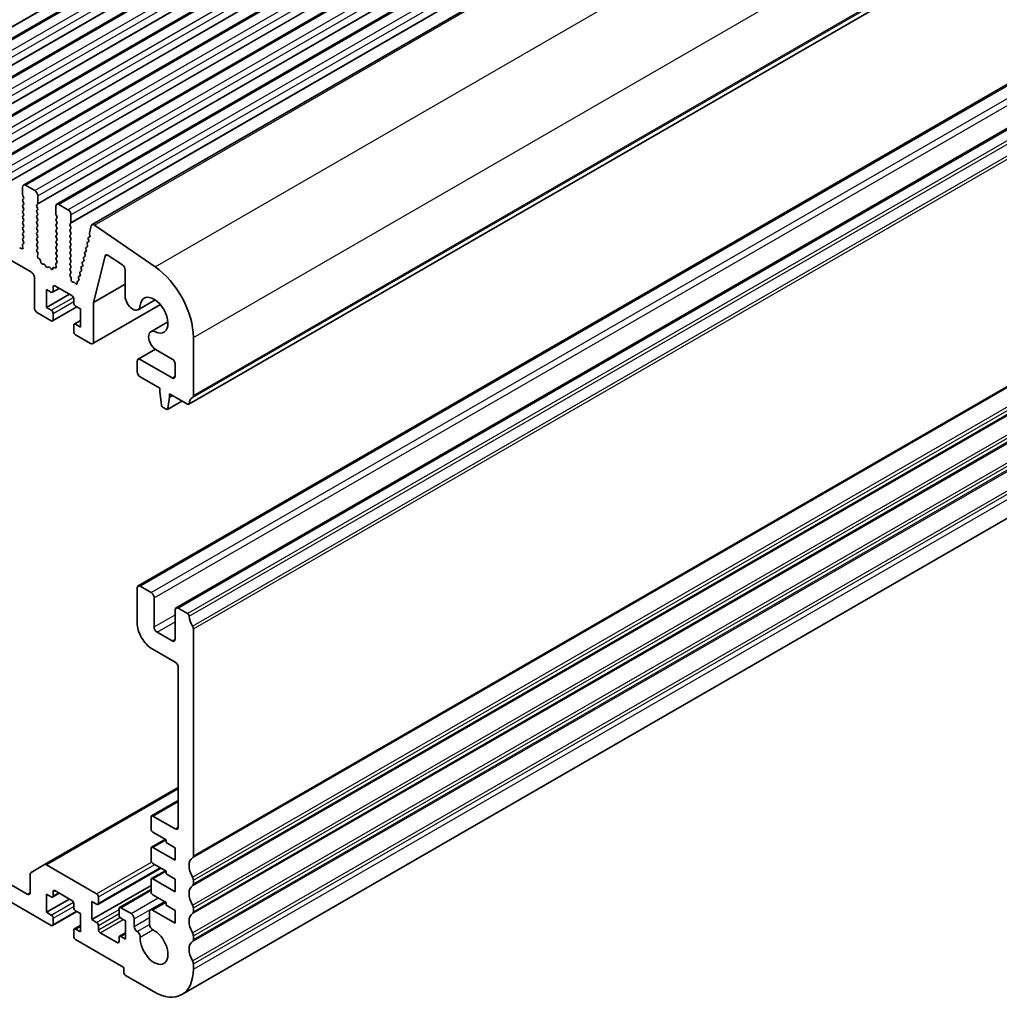
# Model space of a CAD drawing. Units: millimetres. Extents: x 43 to 7121, y 24 to 1148.
# Drawn here: x 836 to 951, y 275 to 390 of the extents above; entities that cross this region are included whole.
import ezdxf

# ---------------------------------------------------------------- set-up
doc = ezdxf.new("R2010")
doc.units = ezdxf.units.MM
doc.header["$LTSCALE"] = 3
doc.layers.add('Visible (ISO)', color=7, linetype='Continuous', lineweight=35)
doc.layers.add('Visible Narrow (ISO)', color=7, linetype='Continuous', lineweight=25)

msp = doc.modelspace()

# ---------------------------------------------------------------- linework, layer by layer
at = {"layer": 'Visible (ISO)'}
for p, q in [((820.9895, 379.9641), (1088.2759, 534.2819)), ((824.8786, 377.7187), (1092.165, 532.0366)), ((828.7677, 375.4733), (1096.0541, 529.7912)), ((832.6568, 373.228), (1099.9432, 527.5458)), ((836.5459, 370.9826), (1103.8323, 525.3005)), ((840.435, 368.7372), (1107.7213, 523.0551)), ((844.5642, 366.3515), (1111.8506, 520.6694)), ((855.8749, 345.3174), (1123.1613, 499.6352)), ((849.9456, 324.0545), (1117.2319, 478.3723)), ((854.4003, 321.4825), (1121.6867, 475.8004)), ((673.8431, 455.2407), (837.4676, 360.772)), ((855.0719, 276.2285), (1122.3583, 430.5463)), ((836.4423, 370.7537), (836.4423, 369.8556)), ((837.8565, 370.3455), (836.7959, 370.9578)), ((836.4706, 369.7413), (836.5555, 369.5616)), ((836.5555, 369.3657), (836.4706, 369.284)), ((836.4706, 369.0881), (836.5555, 368.9084)), ((838.2101, 368.8349), (838.2101, 369.7331)), ((836.5555, 368.7125), (836.4706, 368.6308)), ((836.4706, 368.4349), (836.5555, 368.2552)), ((836.5555, 368.0593), (836.4706, 367.9776)), ((836.4706, 367.7817), (836.5555, 367.602)), ((838.097, 368.6716), (838.1818, 368.7533)), ((838.1818, 368.2961), (838.097, 368.4757)), ((838.097, 368.0184), (838.1818, 368.1001)), ((838.1818, 367.6429), (838.097, 367.8225)), ((840.3314, 368.5083), (840.3314, 367.6102)), ((841.7456, 368.1001), (840.685, 368.7125)), ((836.5555, 367.4061), (836.4706, 367.3244)), ((836.4706, 367.1285), (836.5555, 366.9488)), ((836.5555, 366.7529), (836.4706, 366.6712)), ((838.097, 367.3653), (838.1818, 367.4469)), ((838.1818, 366.9897), (838.097, 367.1693)), ((838.097, 366.7121), (838.1818, 366.7937)), ((838.1818, 366.3365), (838.097, 366.5161)), ((840.3597, 367.4959), (840.4446, 367.3163)), ((840.4446, 367.1203), (840.3597, 367.0387)), ((840.3597, 366.8427), (840.4446, 366.6631)), ((842.0992, 366.5896), (842.0992, 367.4877)), ((836.4706, 366.4753), (836.5555, 366.2956)), ((836.5555, 366.0997), (836.4706, 366.018)), ((836.4706, 365.8221), (836.5555, 365.6424)), ((836.5555, 365.4465), (836.4706, 365.3648)), ((838.097, 366.0589), (838.1818, 366.1405)), ((838.1818, 365.6833), (838.097, 365.8629)), ((838.097, 365.4057), (838.1818, 365.4873)), ((840.4446, 366.4671), (840.3597, 366.3855)), ((840.3597, 366.1895), (840.4446, 366.0099)), ((840.4446, 365.8139), (840.3597, 365.7323)), ((840.3597, 365.5363), (840.4446, 365.3567)), ((841.9861, 366.4263), (842.0709, 366.5079)), ((842.0709, 366.0507), (841.9861, 366.2303)), ((841.9861, 365.7731), (842.0709, 365.8547)), ((842.0709, 365.3975), (841.9861, 365.5771)), ((844.4714, 366.2161), (844.257, 365.3496)), ((851.9428, 361.4201), (844.845, 366.3073)), ((836.4706, 365.1689), (836.5555, 364.9892)), ((836.5555, 364.7933), (836.4706, 364.7116)), ((836.4706, 364.5157), (836.5516, 364.3443)), ((838.1818, 365.0301), (838.097, 365.2097)), ((838.097, 364.7525), (838.1818, 364.8341)), ((838.1818, 364.3769), (838.097, 364.5565)), ((840.4446, 365.1607), (840.3597, 365.0791)), ((840.3597, 364.8831), (840.4446, 364.7035)), ((840.4446, 364.5075), (840.3597, 364.4259)), ((840.3597, 364.2299), (840.4446, 364.0503)), ((841.9861, 365.1199), (842.0709, 365.2015)), ((842.0709, 364.7443), (841.9861, 364.9239)), ((841.9861, 364.4667), (842.0709, 364.5483)), ((842.0709, 364.0911), (841.9861, 364.2707)), ((844.1506, 364.3405), (844.0116, 364.2639)), ((844.1266, 364.6583), (844.1771, 364.5177)), ((844.292, 364.9121), (844.1531, 364.8354)), ((844.2689, 365.2274), (844.3185, 365.0893)), ((836.3724, 363.537), (836.2149, 363.5976)), ((836.4204, 363.914), (836.4814, 363.6931)), ((836.5465, 364.1439), (836.4446, 364.0633)), ((838.097, 364.0993), (838.1818, 364.1809)), ((838.1818, 363.7237), (838.097, 363.9033)), ((838.1009, 363.4498), (838.1818, 363.5277)), ((838.2079, 363.0452), (838.1059, 363.2436)), ((840.4446, 363.8543), (840.3597, 363.7727)), ((840.3597, 363.5767), (840.4446, 363.3971)), ((840.4446, 363.2011), (840.3597, 363.1195)), ((841.9861, 363.8135), (842.0709, 363.8951)), ((842.0709, 363.4379), (841.9861, 363.6175)), ((841.9861, 363.1603), (842.0709, 363.2419)), ((843.8677, 363.1974), (843.7288, 363.1208)), ((843.8437, 363.5152), (843.8942, 363.3746)), ((844.0092, 363.769), (843.8702, 363.6924)), ((843.9852, 364.0867), (844.0356, 363.9462)), ((838.171, 362.7176), (838.232, 362.868)), ((838.4375, 362.3144), (838.28, 362.4357)), ((838.5819, 361.9599), (838.5519, 362.1247)), ((840.3597, 362.9235), (840.4446, 362.7439)), ((840.4446, 362.5479), (840.3597, 362.4663)), ((840.3597, 362.2703), (840.4407, 362.0989)), ((842.0709, 362.7847), (841.9861, 362.9643)), ((841.9861, 362.5071), (842.0709, 362.5887)), ((842.0709, 362.1315), (841.9861, 362.3111)), ((841.9861, 361.8539), (842.0709, 361.9356)), ((843.5849, 362.0544), (843.4459, 361.9777)), ((843.5609, 362.3721), (843.6113, 362.2315)), ((843.7263, 362.6259), (843.5873, 362.5493)), ((843.7023, 362.9436), (843.7528, 362.8031)), ((844.7508, 357.2465), (846.0901, 362.6583)), ((846.4639, 362.7502), (848.1171, 361.6286)), ((838.9322, 361.725), (838.7768, 361.7354)), ((839.1762, 361.4605), (839.084, 361.6095)), ((839.4575, 361.3938), (839.3653, 361.3513)), ((839.7648, 361.165), (839.6093, 361.3341)), ((839.9896, 361.2946), (839.9596, 361.1645)), ((840.2615, 361.2917), (840.104, 361.3523)), ((840.3095, 361.6686), (840.3705, 361.4477)), ((840.4356, 361.8985), (840.3337, 361.8179)), ((842.0709, 361.4783), (841.9861, 361.6579)), ((841.9861, 361.2007), (842.0709, 361.2824)), ((842.0709, 360.8251), (841.9861, 361.0047)), ((843.302, 360.9113), (843.163, 360.8347)), ((843.278, 361.229), (843.3285, 361.0885)), ((843.4434, 361.4828), (843.3045, 361.4062)), ((843.4194, 361.8006), (843.4699, 361.66)), ((848.4398, 361.0356), (848.4398, 357.9869)), ((837.8212, 360.1597), (837.8212, 356.6487)), ((841.999, 360.5599), (842.0709, 360.6292)), ((842.0834, 360.2215), (842.0161, 360.3322)), ((842.1149, 359.9007), (842.1282, 360.0608)), ((842.4137, 359.6211), (842.3183, 359.6219)), ((842.8288, 359.6426), (842.8355, 359.4828)), ((842.9984, 359.7817), (842.885, 359.7487)), ((842.9951, 360.0859), (843.0387, 359.9646)), ((843.1606, 360.3397), (843.0216, 360.2631)), ((843.1366, 360.6575), (843.187, 360.5169)), ((839.2354, 356.6487), (839.2354, 358.7716)), ((839.2354, 358.7716), (839.8011, 358.445)), ((839.9511, 358.4302), (840.7375, 358.8842)), ((840.0132, 358.5675), (840.0132, 359.0574)), ((840.2254, 359.1799), (842.2053, 358.0368)), ((842.635, 359.4421), (842.5355, 359.5526)), ((844.7508, 357.2465), (848.4398, 359.3763)), ((839.2354, 356.6487), (841.9224, 358.2001)), ((842.4174, 357.6694), (842.4174, 357.1795)), ((849.9487, 356.3941), (851.9494, 357.5491)), ((839.8011, 356.3221), (839.2354, 356.6487)), ((839.9511, 355.0825), (842.7881, 356.7205)), ((842.6295, 356.812), (843.1952, 356.4854)), ((843.1952, 356.4854), (843.1952, 354.3625)), ((844.6473, 352.419), (852.566, 356.9909)), ((844.7508, 352.6479), (844.7508, 357.2465)), ((838.1747, 356.0364), (839.8011, 355.0974)), ((840.0132, 355.2199), (840.0132, 355.9547)), ((842.4795, 354.704), (843.1952, 355.1172)), ((842.4174, 354.5667), (842.4174, 353.8318)), ((843.1952, 354.3625), (842.6295, 354.6891)), ((851.4426, 353.8066), (853.4432, 354.9617)), ((842.6295, 353.4644), (844.3973, 352.4438)), ((856.4181, 346.3486), (856.4181, 353.1471)), ((849.9456, 350.5906), (851.9752, 351.7624)), ((852.0676, 351.7035), (853.9432, 350.6206)), ((853.9432, 348.4021), (850.1956, 350.5658)), ((849.842, 350.3617), (849.842, 349.137)), ((854.2968, 350.0082), (854.2968, 348.6062)), ((850.1956, 348.5246), (852.4937, 347.1978)), ((852.4937, 347.1978), (852.4937, 346.7895)), ((852.4937, 346.7895), (852.6787, 345.2583)), ((853.44, 344.8188), (853.625, 346.1363)), ((853.625, 346.1363), (853.625, 346.5446)), ((853.625, 346.5446), (855.7249, 345.3322)), ((853.625, 346.1363), (853.9786, 346.3405)), ((852.8885, 344.9286), (853.2302, 344.7313)), ((853.3802, 344.7164), (855.0858, 345.7012)), ((850.1956, 324.0297), (851.4684, 323.2948)), ((849.842, 319.7431), (849.842, 323.8256)), ((851.8219, 322.6825), (851.8219, 319.2532)), ((854.2968, 317.8243), (854.2968, 321.2536)), ((854.6503, 321.4577), (855.7249, 320.8373)), ((852.1755, 318.6408), (853.9432, 317.6202)), ((856.4181, 319.0205), (856.4181, 292.4598)), ((854.2968, 315.1299), (851.6098, 316.6812)), ((854.6503, 295.8197), (854.6503, 314.5175)), ((838.9904, 291.4325), (854.6503, 300.4738)), ((851.5305, 297.141), (854.6503, 298.9422)), ((851.4684, 295.6156), (851.4684, 297.0037)), ((851.6805, 297.1261), (854.2968, 295.6156)), ((853.2361, 294.35), (851.6805, 295.2482)), ((851.5305, 293.4668), (853.1483, 294.4008)), ((853.2361, 294.0234), (853.2361, 294.35)), ((854.2968, 293.4111), (853.2361, 294.0234)), ((851.4684, 291.9414), (851.4684, 293.3294)), ((851.6805, 293.4519), (854.2968, 291.9414)), ((854.2968, 291.9414), (854.2968, 293.4111)), ((829.0177, 292.5742), (836.9727, 287.9814)), ((839.8011, 284.3071), (829.0177, 290.5329)), ((837.4298, 290.5315), (838.9904, 291.4325)), ((839.2404, 291.4078), (845.1044, 288.0222)), ((845.2544, 286.7826), (852.6169, 291.0333)), ((851.5305, 289.7925), (853.1483, 290.7265)), ((853.2361, 290.6758), (851.6805, 291.574)), ((853.2361, 290.3492), (853.2361, 290.6758)), ((837.3262, 288.1855), (837.3262, 290.3026)), ((851.4684, 288.2671), (851.4684, 289.6552)), ((851.6805, 289.7777), (854.2968, 288.2671)), ((854.2968, 289.7368), (853.2361, 290.3492)), ((854.2968, 288.2671), (854.2968, 289.7368)), ((856.4181, 289.6267), (856.4181, 289.1938)), ((840.0132, 288.2671), (840.0132, 287.7772)), ((842.2053, 287.2465), (840.2254, 288.3896)), ((844.5387, 285.0012), (851.4684, 289.002)), ((847.7828, 286.4041), (851.4684, 288.5319)), ((839.2354, 287.9814), (839.2354, 285.8585)), ((839.8011, 287.6548), (839.2354, 287.9814)), ((839.2354, 285.8585), (841.9224, 287.4098)), ((839.9511, 287.6399), (840.7375, 288.0939)), ((844.5387, 287.1241), (844.5387, 285.0012)), ((845.1044, 286.7975), (844.5387, 287.1241)), ((845.3165, 287.6548), (845.3165, 286.9199)), ((851.4078, 286.1413), (853.067, 287.0992)), ((853.2361, 287.0016), (851.6805, 287.8997)), ((853.2361, 286.675), (853.2361, 287.0016)), ((839.2354, 285.8585), (839.8011, 285.5319)), ((839.9511, 284.2923), (842.7881, 285.9302)), ((842.4174, 286.3892), (842.4174, 286.8791)), ((843.1952, 285.6952), (842.6295, 286.0218)), ((847.7207, 285.5319), (847.7207, 286.2667)), ((847.9328, 286.3892), (849.1349, 285.6952)), ((851.3054, 284.434), (851.3043, 285.912)), ((851.6578, 286.1165), (854.2968, 284.5929)), ((854.2968, 286.0626), (853.2361, 286.675)), ((854.2968, 284.5929), (854.2968, 286.0626)), ((856.4181, 286.3607), (856.4181, 285.9278)), ((840.0132, 285.1645), (840.0132, 284.4296)), ((843.1952, 283.5723), (843.1952, 285.6952)), ((844.5387, 285.0012), (845.1044, 284.6746)), ((848.4985, 284.8379), (847.9328, 285.1645)), ((848.4985, 282.715), (848.4985, 284.8379)), ((849.4885, 285.0828), (849.4885, 284.2092)), ((842.4174, 283.0416), (842.4174, 283.7764)), ((842.4795, 283.9137), (843.1952, 284.3269)), ((842.6295, 283.8989), (843.1952, 283.5723)), ((845.3165, 284.3071), (845.3165, 283.8172)), ((849.842, 283.5969), (849.8487, 283.593)), ((848.2864, 279.4082), (842.6295, 282.6741)), ((845.5287, 283.4498), (847.5086, 282.3067)), ((847.7207, 282.4292), (847.7207, 282.9191)), ((847.7828, 283.0564), (848.4985, 283.4696)), ((847.9328, 283.0416), (848.4985, 282.715)), ((856.4181, 283.0947), (856.4181, 282.6618)), ((848.2864, 278.8366), (848.2864, 279.4082)), ((856.4181, 279.8287), (856.4181, 279.204)), ((851.8219, 276.5504), (848.4985, 278.4692))]:
    msp.add_line(p, q, dxfattribs=at)
for centre, major_axis, start_param, end_param in [((836.7959, 370.5496), (-0.25, 0.433), 5.49778714, 7.06858347), ((837.8565, 369.9372), (-0.25, 0.433), 3.92699082, 5.49778714), ((836.5838, 369.1207), (-0.1, 0.1732), 0.14189706, 1.42889927), ((836.5838, 369.7739), (0.1, -0.1732), 3.92699082, 4.57049193), ((836.4423, 369.529), (0.1, -0.1732), 0.14189706, 1.42889927), ((836.4423, 368.8758), (0.1, -0.1732), 0.14189706, 1.42889927), ((838.0687, 368.9166), (0.1, -0.1732), 0.14189706, 0.78539816), ((840.685, 368.3042), (-0.25, 0.433), 5.49778714, 7.06858347), ((836.5838, 368.4675), (-0.1, 0.1732), 0.14189706, 1.42889927), ((836.5838, 367.8143), (-0.1, 0.1732), 0.14189706, 1.42889927), ((836.4423, 368.2226), (0.1, -0.1732), 0.14189706, 1.42889927), ((838.2101, 368.5083), (-0.1, 0.1732), 0.14189706, 1.42889927), ((838.2101, 367.8552), (-0.1, 0.1732), 0.14189706, 1.42889927), ((838.0687, 368.2634), (0.1, -0.1732), 0.14189706, 1.42889927), ((841.7456, 367.6919), (-0.25, 0.433), 3.92699082, 5.49778714), ((836.5838, 367.1611), (-0.1, 0.1732), 0.14189706, 1.42889927), ((836.5838, 366.5079), (-0.1, 0.1732), 0.14189706, 1.42889927), ((836.4423, 367.5694), (0.1, -0.1732), 0.14189706, 1.42889927), ((836.4423, 366.9162), (0.1, -0.1732), 0.14189706, 1.42889927), ((838.2101, 367.202), (-0.1, 0.1732), 0.14189706, 1.42889927), ((838.2101, 366.5488), (-0.1, 0.1732), 0.14189706, 1.42889927), ((838.0687, 367.6102), (0.1, -0.1732), 0.14189706, 1.42889927), ((838.0687, 366.957), (0.1, -0.1732), 0.14189706, 1.42889927), ((840.4728, 366.8754), (-0.1, 0.1732), 0.14189706, 1.42889927), ((840.4728, 367.5286), (0.1, -0.1732), 3.92699082, 4.57049193), ((840.3314, 367.2836), (0.1, -0.1732), 0.14189706, 1.42889927), ((840.3314, 366.6304), (0.1, -0.1732), 0.14189706, 1.42889927), ((841.9578, 366.6712), (0.1, -0.1732), 0.14189706, 0.78539816), ((836.5838, 365.8547), (-0.1, 0.1732), 0.14189706, 1.42889927), ((836.5838, 365.2015), (-0.1, 0.1732), 0.14189706, 1.42889927), ((836.4423, 366.263), (0.1, -0.1732), 0.14189706, 1.42889927), ((836.4423, 365.6098), (0.1, -0.1732), 0.14189706, 1.42889927), ((838.2101, 365.8956), (-0.1, 0.1732), 0.14189706, 1.42889927), ((838.2101, 365.2424), (-0.1, 0.1732), 0.14189706, 1.42889927), ((838.0687, 366.3038), (0.1, -0.1732), 0.14189706, 1.42889927), ((838.0687, 365.6506), (0.1, -0.1732), 0.14189706, 1.42889927), ((840.4728, 366.2222), (-0.1, 0.1732), 0.14189706, 1.42889927), ((840.4728, 365.569), (-0.1, 0.1732), 0.14189706, 1.42889927), ((840.3314, 365.9772), (0.1, -0.1732), 0.14189706, 1.42889927), ((842.0992, 366.263), (-0.1, 0.1732), 0.14189706, 1.42889927), ((842.0992, 365.6098), (-0.1, 0.1732), 0.14189706, 1.42889927), ((841.9578, 366.018), (0.1, -0.1732), 0.14189706, 1.42889927), ((841.9578, 365.3648), (0.1, -0.1732), 0.14189706, 1.42889927), ((844.8139, 365.9191), (-0.2497, 0.4324), 5.40970675, 6.82246371), ((836.5838, 364.5483), (-0.1, 0.1732), 0.14189706, 1.42889927), ((836.4384, 364.3116), (0.1, -0.1732), 0.08447463, 1.42889927), ((836.4423, 364.9566), (0.1, -0.1732), 0.14189706, 1.42889927), ((838.2101, 364.5892), (-0.1, 0.1732), 0.14189706, 1.42889927), ((838.0687, 364.9974), (0.1, -0.1732), 0.14189706, 1.42889927), ((838.0687, 364.3442), (0.1, -0.1732), 0.14189706, 1.42889927), ((840.4728, 364.9158), (-0.1, 0.1732), 0.14189706, 1.42889927), ((840.4728, 364.2626), (-0.1, 0.1732), 0.14189706, 1.42889927), ((840.3314, 365.324), (0.1, -0.1732), 0.14189706, 1.42889927), ((840.3314, 364.6708), (0.1, -0.1732), 0.14189706, 1.42889927), ((842.0992, 364.9566), (-0.1, 0.1732), 0.14189706, 1.42889927), ((842.0992, 364.3034), (-0.1, 0.1732), 0.14189706, 1.42889927), ((841.9578, 364.7116), (0.1, -0.1732), 0.14189706, 1.42889927), ((844.1105, 364.0901), (-0.1, 0.1732), 6.27176394, 7.55051217), ((844.2519, 364.6616), (-0.1, 0.1732), 6.27176394, 7.55051217), ((844.0518, 364.5144), (0.1, -0.1732), 6.27176394, 7.55051217), ((844.3942, 365.2308), (0.1, -0.1732), 3.68199197, 4.40891952), ((844.1932, 365.0859), (0.1, -0.1732), 6.27176394, 7.55051217), ((836.2382, 363.4231), (-0.1, 0.1732), 5.66296159, 6.83780857), ((836.3492, 363.7115), (0.1, -0.1732), 5.66296159, 7.43122604), ((836.5526, 363.8955), (-0.1, 0.1732), 0.08447463, 1.14804074), ((838.2101, 363.936), (-0.1, 0.1732), 0.14189706, 1.42889927), ((838.214, 363.2865), (-0.1, 0.1732), 0.14189706, 1.48632179), ((838.0687, 363.691), (0.1, -0.1732), 0.14189706, 1.42889927), ((840.4728, 363.6094), (-0.1, 0.1732), 0.14189706, 1.42889927), ((840.4728, 362.9562), (-0.1, 0.1732), 0.14189706, 1.42889927), ((840.3314, 364.0176), (0.1, -0.1732), 0.14189706, 1.42889927), ((840.3314, 363.3644), (0.1, -0.1732), 0.14189706, 1.42889927), ((842.0992, 363.6502), (-0.1, 0.1732), 0.14189706, 1.42889927), ((842.0992, 362.997), (-0.1, 0.1732), 0.14189706, 1.42889927), ((841.9578, 364.0584), (0.1, -0.1732), 0.14189706, 1.42889927), ((841.9578, 363.4052), (0.1, -0.1732), 0.14189706, 1.42889927), ((843.8276, 362.947), (-0.1, 0.1732), 6.27176394, 7.55051217), ((843.9691, 363.5185), (-0.1, 0.1732), 6.27176394, 7.55051217), ((843.7689, 363.3713), (0.1, -0.1732), 6.27176394, 7.55051217), ((843.9103, 363.9428), (0.1, -0.1732), 6.27176394, 7.55051217), ((838.3032, 362.5834), (-0.1, 0.1732), 0.42275509, 2.19102038), ((838.0998, 363.0023), (-0.1, 0.1732), 3.56434775, 4.62791445), ((838.4142, 362.1668), (-0.1, 0.1732), 4.15776533, 5.33261304), ((838.7196, 361.9178), (0.1, -0.1732), 4.15776533, 5.91395421), ((840.4728, 362.303), (-0.1, 0.1732), 0.14189706, 1.42889927), ((840.3275, 362.0663), (0.1, -0.1732), 0.08447463, 1.42889927), ((840.3314, 362.7112), (0.1, -0.1732), 0.14189706, 1.42889927), ((842.0992, 362.3438), (-0.1, 0.1732), 0.14189706, 1.42889927), ((841.9578, 362.752), (0.1, -0.1732), 0.14189706, 1.42889927), ((841.9578, 362.0988), (0.1, -0.1732), 0.14189706, 1.42889927), ((843.5448, 361.8039), (-0.1, 0.1732), 6.27176394, 7.55051217), ((843.6862, 362.3754), (-0.1, 0.1732), 6.27176394, 7.55051217), ((843.486, 362.2282), (0.1, -0.1732), 6.27176394, 7.55051217), ((843.6275, 362.7998), (0.1, -0.1732), 6.27176394, 7.55051217), ((846.433, 362.3613), (-0.25, 0.433), 5.4105135, 6.82358462), ((837.4676, 360.3638), (0.25, -0.433), 0.78539816, 2.35619449), ((838.9894, 361.5426), (-0.1, 0.1732), 4.7653484, 5.91395421), ((839.2708, 361.5273), (0.1, -0.1732), 4.7653484, 6.23022634), ((839.5521, 361.2178), (-0.1, 0.1732), 5.08162013, 6.23022634), ((839.8219, 361.2814), (0.1, -0.1732), 5.08162013, 6.83780857), ((840.1273, 361.1778), (-0.1, 0.1732), 5.66296159, 6.83780857), ((840.2383, 361.4662), (0.1, -0.1732), 5.66296159, 7.43122604), ((840.4417, 361.6502), (-0.1, 0.1732), 0.08447463, 1.14804074), ((842.0992, 361.6906), (-0.1, 0.1732), 0.14189706, 1.42889927), ((842.0992, 361.0374), (-0.1, 0.1732), 0.14189706, 1.42889927), ((841.9578, 361.4457), (0.1, -0.1732), 0.14189706, 1.42889927), ((841.9578, 360.7925), (0.1, -0.1732), 0.14189706, 1.42889927), ((843.2619, 360.6608), (-0.1, 0.1732), 6.27176394, 7.55051217), ((843.4033, 361.2323), (-0.1, 0.1732), 6.27176394, 7.55051217), ((843.2032, 361.0851), (0.1, -0.1732), 6.27176394, 7.55051217), ((843.3446, 361.6567), (0.1, -0.1732), 6.27176394, 7.55051217), ((848.0863, 361.2397), (0.25, -0.433), 0.78539816, 2.26892085), ((851.4684, 356.0048), (-3.5, 6.0622), 3.92699082, 5.40178686), ((842.1121, 360.3966), (-0.1, 0.1732), 0.14189706, 1.6099825), ((841.9874, 360.157), (-0.1, 0.1732), 3.83580044, 4.75157515), ((842.2557, 359.8045), (0.1, -0.1732), 3.83580044, 5.95571664), ((842.4762, 359.4385), (-0.1, 0.1732), 5.06541421, 5.95571664), ((842.97, 359.5691), (-0.1, 0.1732), 6.14262256, 7.11833355), ((843.1205, 360.0893), (-0.1, 0.1732), 6.27176394, 7.55051217), ((842.9134, 359.9613), (0.1, -0.1732), 6.14262256, 7.55051217), ((843.0617, 360.5136), (0.1, -0.1732), 6.27176394, 7.55051217), ((839.8011, 358.69), (0.15, -0.2598), 5.49778714, 7.06858347), ((840.2254, 358.9349), (-0.15, 0.2598), 5.49778714, 7.06858347), ((842.6943, 359.5562), (0.1, -0.1732), 5.06541421, 7.11833355), ((842.2053, 357.7918), (0.15, -0.2598), 0.78539816, 2.35619449), ((849.3237, 357.4766), (0.625, -1.0825), 3.92699082, 6.97055546), ((851.8219, 355.7506), (-1.15, 1.9919), 2.45422249, 6.97055548), ((838.1747, 356.4446), (0.25, -0.433), 3.92699082, 5.49778714), ((839.8011, 356.0772), (-0.15, 0.2598), 3.92699082, 5.49778714), ((842.6295, 357.057), (0.15, -0.2598), 3.92699082, 5.49778714), ((839.8011, 355.3423), (0.15, -0.2598), 5.49778714, 7.06858347), ((842.6295, 354.4442), (-0.15, 0.2598), 5.49778714, 7.06858347), ((852.0676, 352.7241), (-0.625, 1.0825), 5.59581514, 8.6393798), ((842.6295, 353.7093), (0.15, -0.2598), 3.92699082, 5.49778714), ((844.3973, 352.852), (0.25, -0.433), 5.49778714, 7.06858347), ((850.1956, 350.1576), (-0.25, 0.433), 5.49778714, 7.06858347), ((853.9432, 350.2123), (0.25, -0.433), 0.78539816, 2.35619449), ((850.1956, 348.9328), (0.25, -0.433), 3.92699082, 5.49778714), ((853.9432, 348.8104), (0.25, -0.433), 5.49778714, 7.06858347), ((857.3373, 344.4013), (-1, 1.7321), 0.01840416, 0.65459067), ((856.0645, 346.5527), (0.25, -0.433), 0.01840416, 0.78539816), ((852.8885, 345.1735), (0.15, -0.2598), 4.07588077, 5.49778714), ((853.2302, 344.9762), (0.15, -0.2598), 5.49778714, 6.91969352), ((855.7249, 345.5772), (0.15, -0.2598), 5.49778714, 6.93777598), ((850.1956, 323.6214), (-0.25, 0.433), 5.49778714, 7.06858347), ((851.4684, 322.8866), (0.25, -0.433), 0.78539816, 2.35619449), ((854.6503, 321.0495), (-0.25, 0.433), 5.49778714, 7.06858347), ((855.7249, 320.5924), (0.15, -0.2598), 0.91620566, 2.35619449), ((857.3373, 319.9064), (1, -1.7321), 4.05779831, 4.69398483), ((851.6098, 318.7225), (-1.25, 2.1651), 0.78539816, 2.35619449), ((856.0645, 319.2247), (0.25, -0.433), 0.78539816, 1.55239217), ((852.1755, 319.0491), (0.25, -0.433), 3.92699082, 5.49778714), ((853.9432, 318.0284), (0.25, -0.433), 5.49778714, 7.06858347), ((854.2968, 314.7216), (-0.25, 0.433), 3.92699082, 5.49778714), ((851.6805, 296.8812), (-0.15, 0.2598), 5.49778714, 7.06858347), ((851.6805, 295.4931), (-0.15, 0.2598), 0.78539816, 2.35619449), ((854.2968, 296.0239), (0.25, -0.433), 5.49778714, 7.06858347), ((851.6805, 293.207), (-0.15, 0.2598), 5.49778714, 7.06858347), ((851.6805, 291.8189), (-0.15, 0.2598), 0.78539816, 2.35619449), ((857.3373, 290.5125), (-1, 1.7321), 0.01840416, 1.55239217), ((856.0645, 292.6639), (0.25, -0.433), 0.01840416, 0.78539816), ((837.6798, 290.0985), (-0.25, 0.433), 0, 0.78539816), ((839.2404, 290.9995), (-0.25, 0.433), 5.49778714, 6.28318531), ((851.6805, 289.5327), (-0.15, 0.2598), 5.49778714, 7.06858347), ((856.0645, 289.8308), (0.25, -0.433), 0.78539816, 1.55239217), ((836.9727, 288.3896), (0.25, -0.433), 5.49778714, 7.06858347), ((840.2254, 288.1447), (-0.15, 0.2598), 5.49778714, 7.06858347), ((851.6805, 288.1447), (-0.15, 0.2598), 0.78539816, 2.35619449), ((857.3373, 287.2465), (-1, 1.7321), 0.01840416, 1.55239217), ((856.0645, 289.3979), (0.25, -0.433), 0.01840416, 0.78539816), ((839.8011, 287.8997), (0.15, -0.2598), 5.49778714, 7.06858347), ((842.2053, 287.0016), (-0.15, 0.2598), 3.92699082, 5.49778714), ((845.1044, 287.7772), (0.15, -0.2598), 0.78539816, 2.35619449), ((842.6295, 286.2667), (-0.15, 0.2598), 0.78539816, 2.35619449), ((845.1044, 287.0424), (0.15, -0.2598), 5.49778714, 7.06858347), ((847.9328, 286.1443), (-0.15, 0.2598), 5.49778714, 7.06858347), ((851.6578, 285.7083), (-0.25, 0.433), 5.49778714, 7.06942711), ((856.0645, 286.5648), (0.25, -0.433), 0.78539816, 1.55239217), ((856.0645, 286.132), (0.25, -0.433), 0.01840416, 0.78539816), ((839.8011, 285.2869), (0.15, -0.2598), 0.78539816, 2.35619449), ((847.9328, 285.4094), (-0.15, 0.2598), 0.78539816, 2.35619449), ((849.1349, 285.2869), (0.25, -0.433), 0.78539816, 2.35619449), ((857.3373, 283.9805), (-1, 1.7321), 0.01840416, 1.55239217), ((839.8011, 284.5521), (0.15, -0.2598), 5.49778714, 7.06858347), ((842.6295, 283.6539), (-0.15, 0.2598), 5.49778714, 7.06858347), ((845.1044, 284.4296), (0.15, -0.2598), 0.78539816, 2.35619449), ((845.5287, 283.6948), (0.15, -0.2598), 3.92699082, 5.49778714), ((849.842, 284.0051), (0.25, -0.433), 3.92699082, 5.49778714), ((849.8487, 283.1847), (0.25, -0.433), 0.70313313, 2.35619449), ((851.8219, 281.8576), (1.15, -1.9919), 3.84472578, 8.721793), ((851.6589, 284.2302), (-0.25, 0.433), 0.7862418, 2.43860769), ((842.6295, 282.9191), (-0.15, 0.2598), 0.78539816, 2.35619449), ((847.5086, 282.5517), (0.15, -0.2598), 5.49778714, 7.06858347), ((847.9328, 282.7966), (-0.15, 0.2598), 5.49778714, 7.06858347), ((857.3373, 280.7146), (-1, 1.7321), 0.01840416, 1.55239217), ((856.0645, 283.2988), (0.25, -0.433), 0.78539816, 1.55239217), ((856.0645, 282.866), (0.25, -0.433), 0.01840416, 0.78539816), ((856.0645, 280.0328), (0.25, -0.433), 0.78539816, 1.55239217), ((851.8219, 281.8576), (3.25, -5.6292), 5.49778714, 7.06858347), ((848.4985, 278.7141), (-0.15, 0.2598), 0.78539816, 2.35619449)]:
    msp.add_ellipse(centre, major_axis=major_axis, ratio=0.57735027, start_param=start_param, end_param=end_param, dxfattribs=at)
at = {"layer": 'Visible Narrow (ISO)'}
for p, q in [((818.7364, 379.9801), (1086.0227, 534.298)), ((818.7647, 380.0618), (1086.051, 534.3796)), ((821.2395, 379.9393), (1088.5259, 534.2572)), ((822.3002, 379.3269), (1089.5866, 533.6448)), ((822.6538, 378.7146), (1089.9401, 533.0324)), ((822.6255, 377.7348), (1089.9118, 532.0526)), ((822.6538, 377.8164), (1089.9401, 532.1343)), ((825.1286, 377.6939), (1092.415, 532.0118)), ((826.1893, 377.0816), (1093.4756, 531.3994)), ((826.5428, 376.4692), (1093.8292, 530.787)), ((826.5146, 375.4894), (1093.8009, 529.8072)), ((826.5428, 375.571), (1093.8292, 529.8889)), ((829.0177, 375.4486), (1096.3041, 529.7664)), ((830.0784, 374.8362), (1097.3647, 529.1541)), ((830.4319, 374.2238), (1097.7183, 528.5417)), ((830.4036, 373.244), (1097.69, 527.5619)), ((830.4319, 373.3257), (1097.7183, 527.6435)), ((832.9068, 373.2032), (1100.1932, 527.5211)), ((833.9675, 372.5908), (1101.2538, 526.9087)), ((834.321, 371.9785), (1101.6074, 526.2963)), ((834.2927, 370.9987), (1101.5791, 525.3165)), ((834.321, 371.0803), (1101.6074, 525.3982)), ((836.7959, 370.9578), (1104.0823, 525.2757)), ((837.8565, 370.3455), (1105.1429, 524.6633)), ((838.2101, 369.7331), (1105.4965, 524.0509)), ((838.1818, 368.7533), (1105.4682, 523.0712)), ((838.2101, 368.8349), (1105.4965, 523.1528)), ((840.685, 368.7125), (1107.9713, 523.0303)), ((841.7456, 368.1001), (1109.032, 522.418)), ((842.0992, 367.4877), (1109.3856, 521.8056)), ((842.0709, 366.5079), (1109.3573, 520.8258)), ((842.0992, 366.5896), (1109.3856, 520.9074)), ((844.845, 366.3073), (1112.1313, 520.6251)), ((851.9428, 361.4201), (1119.2292, 515.7379)), ((856.4181, 353.1471), (1123.7045, 507.465)), ((856.3191, 346.1224), (1123.6055, 500.4403)), ((856.4181, 346.3486), (1123.7045, 500.6664)), ((850.1956, 324.0297), (1117.4819, 478.3476)), ((851.4684, 323.2948), (1118.7547, 477.6127)), ((851.8219, 322.6825), (1119.1083, 477.0003)), ((854.6503, 321.4577), (1121.9367, 475.7756)), ((855.7249, 320.8373), (1123.0113, 475.1552)), ((855.9352, 320.5029), (1123.2216, 474.8208)), ((856.3191, 319.361), (1123.6055, 473.6789)), ((856.4181, 319.0205), (1123.7045, 473.3384)), ((856.3191, 292.2336), (1123.6055, 446.5515)), ((856.4181, 292.4598), (1123.7045, 446.7777)), ((856.3191, 289.9671), (1123.6055, 444.285)), ((856.4181, 289.6267), (1123.7045, 443.9445)), ((856.3191, 288.9677), (1123.6055, 443.2855)), ((856.4181, 289.1938), (1123.7045, 443.5117)), ((856.3191, 286.7011), (1123.6055, 441.019)), ((856.4181, 286.3607), (1123.7045, 440.6785)), ((856.3191, 285.7017), (1123.6055, 440.0195)), ((856.4181, 285.9278), (1123.7045, 440.2457)), ((856.3191, 283.4352), (1123.6055, 437.753)), ((856.4181, 283.0947), (1123.7045, 437.4125)), ((856.4181, 282.6618), (1123.7045, 436.9797)), ((856.3191, 282.4357), (1123.6055, 436.7535)), ((856.3191, 280.1692), (1123.6055, 434.487)), ((856.4181, 279.8287), (1123.7045, 434.1466)), ((856.4181, 279.204), (1123.7045, 433.5219)), ((846.0901, 362.6583), (846.3473, 362.8068)), ((839.8011, 356.3221), (842.3864, 357.8148)), ((840.0132, 355.9547), (842.4174, 357.3428)), ((853.9432, 348.4021), (854.2968, 348.6062)), ((851.8219, 319.2532), (854.2968, 320.6821)), ((852.1755, 318.6408), (854.2968, 319.8656)), ((853.9432, 317.6202), (854.2968, 317.8243)), ((839.2404, 291.4078), (854.6503, 300.3047)), ((851.6805, 297.1261), (854.6503, 298.8408)), ((854.2968, 295.6156), (854.6503, 295.8197)), ((851.6805, 293.4519), (853.2361, 294.35)), ((845.1044, 288.0222), (851.5305, 291.7323)), ((845.3165, 287.6548), (851.8926, 291.4515)), ((845.3165, 286.9199), (852.529, 291.0841)), ((851.6805, 289.7777), (853.2361, 290.6758)), ((836.9727, 287.9814), (837.3262, 288.1855)), ((840.0132, 288.2671), (840.2254, 288.3896)), ((840.0132, 287.7772), (840.6496, 288.1447)), ((847.9328, 286.3892), (851.4684, 288.4304)), ((839.8011, 285.5319), (842.3864, 287.0245)), ((849.1349, 285.6952), (852.3169, 287.5323)), ((849.4885, 285.0828), (853.024, 287.1241)), ((851.6578, 286.1165), (853.2135, 287.0146)), ((840.0132, 285.1645), (842.4174, 286.5525)), ((840.0132, 284.4296), (842.7002, 285.981)), ((845.1044, 284.6746), (847.7207, 286.1851)), ((845.3165, 284.3071), (847.7207, 285.6952)), ((845.3165, 283.8172), (847.8224, 285.264)), ((845.5287, 283.4498), (848.2157, 285.0012)), ((849.4885, 284.2092), (851.3048, 285.2579)), ((842.6295, 283.8989), (843.1952, 284.2255)), ((849.842, 283.5969), (851.3054, 284.4417)), ((849.8487, 283.593), (851.3054, 284.434)), ((850.2011, 282.9478), (851.6883, 283.8064)), ((847.5086, 282.3067), (847.7207, 282.4292)), ((847.9328, 283.0416), (848.4985, 283.3682))]:
    msp.add_line(p, q, dxfattribs=at)

doc.saveas('drawing.dxf')
